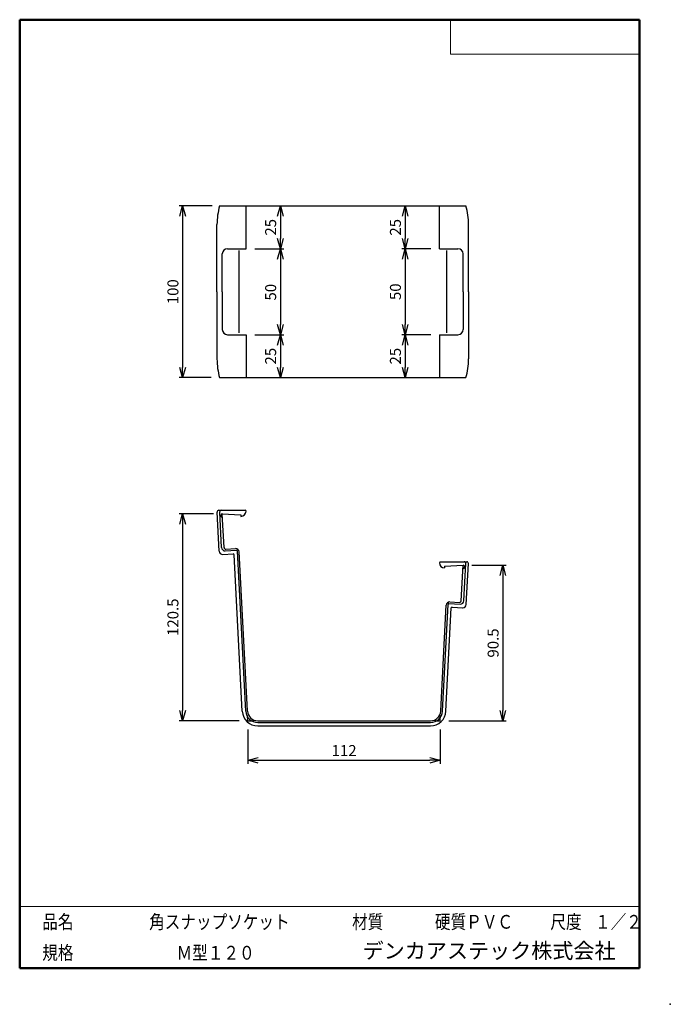
# Model space of a CAD drawing. Units: millimetres. Extents: x -85 to 105, y -148 to 138.
import ezdxf

# ---------------------------------------------------------------- set-up
doc = ezdxf.new("R2010")
doc.units = ezdxf.units.MM
doc.layers.add('VIEW0001', color=7, linetype='Continuous')
doc.layers.add('VIEW0002', color=7, linetype='Continuous')
doc.styles.get("Standard").update_dxf_attribs({"font": 'ROMANS', "bigfont": 'BIGFONT'})
doc.dimstyles.new('ISO-25', dxfattribs={"dimtxt": 2.5, "dimasz": 2.5, "dimexe": 1.25, "dimexo": 0.625, "dimtad": 1, "dimtxsty": 'Standard', "dimcen": 2.5, "dimadec": 0, "dimazin": 0, "dimtfac": 1, "dimtmove": 0, "dimatfit": 3, "dimfxl": 1, "dimarcsym": 0})

# ---------------------------------------------------------------- blocks, each defined once
blk = doc.blocks.new('_OPEN30')
at = {"color": 0, "linetype": 'ByBlock', "lineweight": -2}
for p, q in [((-1, 0.267949), (0, 0)), ((0, 0), (-1, -0.267949)), ((0, 0), (-1, 0))]:
    blk.add_line(p, q, dxfattribs=at)
blk = doc.blocks.new('*D2')
at = {"color": 0, "lineweight": -2, "transparency": 16777216}
for p, q in [((-18.01, -68.54), (-18.01, -78.49)), ((37.99, -68.54), (37.99, -78.49)), ((-15.01, -77.49), (34.99, -77.49))]:
    blk.add_line(p, q, dxfattribs=at)
at = {"layer": 'Defpoints', "color": 0, "transparency": 16777216}
for p in [(-18.01, -66), (37.99, -66), (37.99, -77.5)]:
    blk.add_point(p, dxfattribs=at)
at = {"color": 0, "lineweight": -2, "transparency": 16777216, "xscale": 3, "yscale": 3, "zscale": 3, "rotation": 180}
blk.add_blockref('_OPEN30', (-18.01, -77.49), dxfattribs=at)
at = {"color": 0, "lineweight": -2, "transparency": 16777216, "xscale": 3, "yscale": 3, "zscale": 3}
blk.add_blockref('_OPEN30', (37.99, -77.49), dxfattribs=at)
at = {"color": 1, "transparency": 16777216, "insert": (9.99, -75.08), "char_height": 3.2, "attachment_point": 5}
blk.add_mtext('112', dxfattribs=at)
blk = doc.blocks.new('*D3')
at = {"color": 0, "lineweight": -2, "transparency": 16777216}
for p, q in [((-28.43, 83.84), (-38.03, 83.84)), ((-37.03, 80.84), (-37.03, 36.84)), ((-28.69, 33.84), (-38.03, 33.84))]:
    blk.add_line(p, q, dxfattribs=at)
at = {"layer": 'Defpoints', "color": 0, "transparency": 16777216}
for p in [(-25.89, 83.84), (-37.03, 33.84), (-26.15, 33.84)]:
    blk.add_point(p, dxfattribs=at)
at = {"color": 0, "lineweight": -2, "transparency": 16777216, "xscale": 3, "yscale": 3, "zscale": 3}
for p, rotation in [((-37.03, 83.84), 90.00000000000003), ((-37.03, 33.84), 270)]:
    blk.add_blockref('_OPEN30', p, dxfattribs=dict(at, rotation=rotation))
at = {"color": 1, "transparency": 16777216, "insert": (-39.45, 58.84), "char_height": 3.2, "attachment_point": 5, "rotation": 90}
blk.add_mtext('100', dxfattribs=at)
blk = doc.blocks.new('*D4')
at = {"color": 0, "lineweight": -2, "transparency": 16777216}
for p, q in [((-8.58, 80.84), (-8.58, 74.34)), ((-16.05, 71.34), (-7.58, 71.34))]:
    blk.add_line(p, q, dxfattribs=at)
at = {"layer": 'Defpoints', "color": 0, "transparency": 16777216}
for p in [(-25.89, 83.84), (-18.59, 71.34), (-8.58, 71.34)]:
    blk.add_point(p, dxfattribs=at)
at = {"color": 0, "lineweight": -2, "transparency": 16777216, "xscale": 3, "yscale": 3, "zscale": 3}
for p, rotation in [((-8.58, 83.84), 90.00000000000003), ((-8.58, 71.34), 270)]:
    blk.add_blockref('_OPEN30', p, dxfattribs=dict(at, rotation=rotation))
at = {"color": 1, "transparency": 16777216, "insert": (-10.99, 77.59), "char_height": 3.2, "attachment_point": 5, "rotation": 90}
blk.add_mtext('25', dxfattribs=at)
blk = doc.blocks.new('*D5')
at = {"color": 0, "lineweight": -2, "transparency": 16777216}
for p, q in [((-8.58, 68.34), (-8.58, 49.34)), ((-16.05, 46.34), (-7.58, 46.34))]:
    blk.add_line(p, q, dxfattribs=at)
at = {"layer": 'Defpoints', "color": 0, "transparency": 16777216}
for p in [(-19.33, 71.34), (-18.59, 46.34), (-8.58, 46.34)]:
    blk.add_point(p, dxfattribs=at)
at = {"color": 0, "lineweight": -2, "transparency": 16777216, "xscale": 3, "yscale": 3, "zscale": 3}
for p, rotation in [((-8.58, 71.34), 90.00000000000003), ((-8.58, 46.34), 270)]:
    blk.add_blockref('_OPEN30', p, dxfattribs=dict(at, rotation=rotation))
at = {"color": 1, "transparency": 16777216, "insert": (-10.99, 58.7), "char_height": 3.2, "attachment_point": 5, "rotation": 90}
blk.add_mtext('50', dxfattribs=at)
blk = doc.blocks.new('*D6')
at = {"color": 0, "lineweight": -2, "transparency": 16777216}
blk.add_line((-8.58, 43.34), (-8.58, 36.84), dxfattribs=at)
at = {"layer": 'Defpoints', "color": 0, "transparency": 16777216}
for p in [(-19.33, 46.34), (-25.89, 33.84), (-8.58, 33.84)]:
    blk.add_point(p, dxfattribs=at)
at = {"color": 0, "lineweight": -2, "transparency": 16777216, "xscale": 3, "yscale": 3, "zscale": 3}
for p, rotation in [((-8.58, 46.34), 90.00000000000003), ((-8.58, 33.84), 270)]:
    blk.add_blockref('_OPEN30', p, dxfattribs=dict(at, rotation=rotation))
at = {"color": 1, "transparency": 16777216, "insert": (-10.99, 40.09), "char_height": 3.2, "attachment_point": 5, "rotation": 90}
blk.add_mtext('25', dxfattribs=at)
blk = doc.blocks.new('*D7')
at = {"color": 0, "lineweight": -2, "transparency": 16777216}
for p, q in [((27.76, 80.84), (27.76, 74.34)), ((35.21, 71.34), (26.76, 71.34))]:
    blk.add_line(p, q, dxfattribs=at)
at = {"layer": 'Defpoints', "color": 0, "transparency": 16777216}
for p in [(46.1, 83.84), (27.76, 71.34), (37.75, 71.34)]:
    blk.add_point(p, dxfattribs=at)
at = {"color": 0, "lineweight": -2, "transparency": 16777216, "xscale": 3, "yscale": 3, "zscale": 3}
for p, rotation in [((27.76, 83.84), 90.00000000000003), ((27.76, 71.34), 270)]:
    blk.add_blockref('_OPEN30', p, dxfattribs=dict(at, rotation=rotation))
at = {"color": 1, "transparency": 16777216, "insert": (25.35, 77.59), "char_height": 3.2, "attachment_point": 5, "rotation": 90}
blk.add_mtext('25', dxfattribs=at)
blk = doc.blocks.new('*D8')
at = {"color": 0, "lineweight": -2, "transparency": 16777216}
for p, q in [((27.76, 68.34), (27.76, 49.34)), ((35.21, 46.34), (26.76, 46.34))]:
    blk.add_line(p, q, dxfattribs=at)
at = {"layer": 'Defpoints', "color": 0, "transparency": 16777216}
for p in [(38.49, 71.34), (27.76, 46.34), (37.75, 46.34)]:
    blk.add_point(p, dxfattribs=at)
at = {"color": 0, "lineweight": -2, "transparency": 16777216, "xscale": 3, "yscale": 3, "zscale": 3}
for p, rotation in [((27.76, 71.34), 90.00000000000003), ((27.76, 46.34), 270)]:
    blk.add_blockref('_OPEN30', p, dxfattribs=dict(at, rotation=rotation))
at = {"color": 1, "transparency": 16777216, "insert": (25.35, 58.84), "char_height": 3.2, "attachment_point": 5, "rotation": 90}
blk.add_mtext('50', dxfattribs=at)
blk = doc.blocks.new('*D9')
at = {"color": 0, "lineweight": -2, "transparency": 16777216}
blk.add_line((27.76, 43.34), (27.76, 36.84), dxfattribs=at)
at = {"layer": 'Defpoints', "color": 0, "transparency": 16777216}
for p in [(38.49, 46.34), (27.76, 33.84), (46.1, 33.84)]:
    blk.add_point(p, dxfattribs=at)
at = {"color": 0, "lineweight": -2, "transparency": 16777216, "xscale": 3, "yscale": 3, "zscale": 3}
for p, rotation in [((27.76, 46.34), 90.00000000000003), ((27.76, 33.84), 270)]:
    blk.add_blockref('_OPEN30', p, dxfattribs=dict(at, rotation=rotation))
at = {"color": 1, "transparency": 16777216, "insert": (25.35, 40.09), "char_height": 3.2, "attachment_point": 5, "rotation": 90}
blk.add_mtext('25', dxfattribs=at)
blk = doc.blocks.new('*D10')
at = {"color": 0, "lineweight": -2, "transparency": 16777216}
for p, q in [((-28.02, -5.75), (-38.03, -5.75)), ((-37.03, -8.75), (-37.03, -63)), ((-20.55, -66), (-38.03, -66))]:
    blk.add_line(p, q, dxfattribs=at)
at = {"layer": 'Defpoints', "color": 0, "transparency": 16777216}
for p in [(-25.48, -5.75), (-37.03, -66), (-18.01, -66)]:
    blk.add_point(p, dxfattribs=at)
at = {"color": 0, "lineweight": -2, "transparency": 16777216, "xscale": 3, "yscale": 3, "zscale": 3}
for p, rotation in [((-37.03, -5.75), 90.00000000000003), ((-37.03, -66), 270)]:
    blk.add_blockref('_OPEN30', p, dxfattribs=dict(at, rotation=rotation))
at = {"color": 1, "transparency": 16777216, "insert": (-39.45, -35.87), "char_height": 3.2, "attachment_point": 5, "rotation": 90}
blk.add_mtext('120.5', dxfattribs=at)
blk = doc.blocks.new('*D11')
at = {"color": 0, "lineweight": -2, "transparency": 16777216}
for p, q in [((47.2, -20.75), (57.22, -20.75)), ((56.22, -23.75), (56.22, -63)), ((40.53, -66), (57.22, -66))]:
    blk.add_line(p, q, dxfattribs=at)
at = {"layer": 'Defpoints', "color": 0, "transparency": 16777216}
for p in [(44.66, -20.75), (37.99, -66), (56.22, -66)]:
    blk.add_point(p, dxfattribs=at)
at = {"color": 0, "lineweight": -2, "transparency": 16777216, "xscale": 3, "yscale": 3, "zscale": 3}
for p, rotation in [((56.22, -20.75), 90.00000000000003), ((56.22, -66), 270)]:
    blk.add_blockref('_OPEN30', p, dxfattribs=dict(at, rotation=rotation))
at = {"color": 1, "transparency": 16777216, "insert": (53.8, -43.37), "char_height": 3.2, "attachment_point": 5, "rotation": 90}
blk.add_mtext('90.5', dxfattribs=at)

msp = doc.modelspace()

# ---------------------------------------------------------------- linework, layer by layer
at = {"layer": 'VIEW0001', "color": 7, "linetype": 'Continuous', "lineweight": 50}
for p, q in [((-84.5, 138), (-84.5, -138)), ((-84.5, 138), (96, 138)), ((96, 138), (96, -138)), ((-84.5, -138), (96, -138))]:
    msp.add_line(p, q, dxfattribs=at)
at = {"layer": 'VIEW0001', "color": 7, "linetype": 'Continuous', "lineweight": 20}
for p, q in [((41, 138), (41, 128)), ((41, 128), (96, 128)), ((-84.5, -120), (96, -120))]:
    msp.add_line(p, q, dxfattribs=at)
at = {"layer": 'VIEW0001', "color": 7, "linetype": 'Continuous', "const_width": 0.001}
for points in [[(-64.5, -138), (-64.5, -120)], [(5.75, -138), (5.75, -120)], [(25.75, -129), (25.75, -120)], [(66, -129), (66, -120)], [(81, -129), (81, -120)], [(96, -129), (-84.5, -129)]]:
    msp.add_lwpolyline(points, dxfattribs=at)
at = {"layer": 'VIEW0001', "color": 7}
msp.add_point((105, -148.5), dxfattribs=at)
at = {"layer": 'VIEW0002', "color": 7, "linetype": 'Continuous'}
for p, q in [((-26.28, 83.84), (45.47, 83.84)), ((-18.58, 71.34), (-18.58, 83.84)), ((37.76, 71.34), (37.76, 83.84)), ((-27.03, 58.84), (-27.03, 78.41)), ((46.22, 58.84), (46.22, 78.41)), ((-25.48, 58.84), (-25.48, 69.84)), ((-23.98, 71.34), (-18.58, 71.34)), ((-20.64, 70.84), (-20.64, 46.84)), ((37.76, 71.34), (43.16, 71.34)), ((39.8, 70.84), (39.8, 46.84)), ((44.66, 58.84), (44.66, 69.84)), ((-27.03, 58.84), (-27.03, 39.27)), ((-25.48, 58.84), (-25.48, 47.84)), ((44.66, 58.84), (44.66, 47.84)), ((46.22, 58.84), (46.22, 39.27)), ((-23.98, 46.34), (-18.58, 46.34)), ((-18.58, 46.34), (-18.58, 33.84)), ((37.76, 46.34), (43.16, 46.34)), ((37.76, 46.34), (37.76, 33.84)), ((-26.28, 33.84), (45.47, 33.84)), ((-26.41, -16.65), (-27.01, -5.27)), ((-26.51, -4.75), (-18.83, -4.75)), ((-25.71, -15.61), (-26.25, -5.27)), ((-18.58, -5), (-18.58, -5.03)), ((-24.96, -15.57), (-25.48, -5.75)), ((-25.48, -5.75), (-20.09, -6.03)), ((-20.09, -6.03), (-20.09, -6.53)), ((-20.09, -6.53), (-20.08, -6.53)), ((-24.66, -16.56), (-21.37, -16.38)), ((-24.44, -16.04), (-21.64, -15.9)), ((-18.66, -63.18), (-21.1, -16.62)), ((-18.16, -63.15), (-20.59, -16.84)), ((-25.36, -17.59), (-22.31, -17.44)), ((-19.66, -63.23), (-22.05, -17.67)), ((37.76, -20), (37.76, -20.03)), ((38.01, -19.75), (45.69, -19.75)), ((39.26, -21.53), (39.27, -21.53)), ((39.27, -21.03), (44.66, -20.75)), ((39.27, -21.03), (39.27, -21.53)), ((44.12, -31.07), (44.66, -20.75)), ((44.87, -31.11), (45.44, -20.27)), ((45.57, -32.15), (46.19, -20.27)), ((40.8, -31.4), (43.6, -31.54)), ((38.13, -63.15), (39.75, -32.34)), ((38.63, -63.18), (40.26, -32.12)), ((39.63, -63.23), (41.21, -33.17)), ((40.52, -31.88), (43.82, -32.06)), ((41.47, -32.94), (44.52, -33.09)), ((-18.01, -66), (-18.1, -64.42)), ((37.99, -66), (38.07, -64.42)), ((-18.01, -66), (-16.33, -66)), ((-15.17, -66), (35.14, -66)), ((-15.17, -66.5), (35.14, -66.5)), ((-15.17, -67.5), (35.14, -67.5)), ((36.48, -66), (37.99, -66))]:
    msp.add_line(p, q, dxfattribs=at)
for centre, radius, start, end in [((-7.03, 78.41), 20, 164.2486, 180), ((26.22, 78.41), 20, 0, 15.7514), ((-23.98, 69.84), 1.5, 90, 180), ((43.16, 69.84), 1.5, 0, 90), ((-23.98, 47.84), 1.5, 180, 270), ((43.16, 47.84), 1.5, 270, 0), ((-7.03, 39.27), 20, 180, 195.7514), ((26.22, 39.27), 20, 344.2486, 0), ((-26.51, -5.25), 0.5, 90, 183), ((-25.76, -5.25), 0.5, 90, 183), ((-20.08, -5.03), 1.5, 270, 0), ((-18.83, -5), 0.25, 0, 90), ((-25.45, -6.24), 0.5, 93, 273), ((-25.41, -16.6), 1, 183, 273), ((-24.71, -15.56), 1, 183, 273), ((-24.46, -15.55), 0.5, 183, 273), ((-21.59, -16.9), 1, 3, 93), ((-21.35, -16.63), 0.25, 3, 93), ((-22.3, -17.68), 0.25, 3, 93), ((38.01, -20), 0.25, 90, 180), ((39.26, -20.03), 1.5, 180, 270), ((44.94, -20.25), 0.5, 357, 90), ((45.69, -20.25), 0.5, 357, 90), ((44.64, -21.24), 0.5, 267, 87), ((40.75, -32.4), 1, 87, 177), ((43.62, -31.05), 0.5, 267, 357), ((43.87, -31.06), 1, 267, 357), ((40.51, -32.13), 0.25, 87, 177), ((41.46, -33.18), 0.25, 87, 177), ((44.57, -32.1), 1, 267, 357), ((-15.17, -63), 4.5, 183, 270), ((-15.17, -63), 3.5, 183, 270), ((-15.17, -63), 3, 183, 270), ((35.14, -63), 3, 270, 357), ((35.14, -63), 3.5, 270, 357.3538), ((35.14, -63), 4.5, 270, 357.3538)]:
    msp.add_arc(centre, radius, start, end, dxfattribs=at)

# ---------------------------------------------------------------- texts
at = {"layer": 'VIEW0001', "color": 1}
for s, insert, char_height, attachment_point in [('{\\W0.833333;品名}', (-77.93, -126.5), 4, 7), ('{\\W0.833333;角スナップソケット}', (-46.8, -126.5), 4, 7), ('{\\W0.833333;材質}', (12.32, -126.5), 4, 7), ('{\\W0.83333;硬質ＰＶＣ}', (36.45, -126.5), 4, 7), ('{\\W0.833333;尺度}', (70.07, -126.5), 4, 7), ('{\\W0.83333;１／２}', (83.07, -126.5), 4, 7), ('{\\W0.833333;規格}', (-77.93, -135.5), 4, 7), ('{\\W0.83333;Ｍ型１２０}', (-38.8, -135.5), 4, 7), ('デンカアステック株式会社', (52.22, -133.5), 4.5, 5)]:
    msp.add_mtext(s, dxfattribs=dict(at, insert=insert, char_height=char_height, attachment_point=attachment_point))

# ---------------------------------------------------------------- dimensions: what is measured, and where the dimension line sits
at = {"layer": 'VIEW0002', "color": 7}
for base, p1, p2, angle, text, override, picture, middle in [((-37.03, 33.84), (-25.89, 83.84), (-26.15, 33.84), 90, '100', {"dimtxt": 3.2, "dimasz": 3, "dimexe": 1, "dimexo": 2.54, "dimgap": 0.8, "dimtad": 1, "dimtih": 0, "dimtoh": 0, "dimdec": 0, "dimdsep": 46, "dimblk1": 'OPEN30', "dimblk2": 'OPEN30', "dimsah": 1, "dimse1": 0, "dimse2": 0, "dimclrt": 1, "dimtmove": 0}, '*D3', (-37.03, 58.84)), ((-8.58, 71.34), (-25.89, 83.84), (-18.59, 71.34), 90, '25', {"dimtxt": 3.2, "dimasz": 3, "dimexe": 1, "dimexo": 2.54, "dimgap": 0.8, "dimtad": 1, "dimtih": 0, "dimtoh": 0, "dimdec": 0, "dimdsep": 46, "dimblk1": 'OPEN30', "dimblk2": 'OPEN30', "dimsah": 1, "dimse1": 1, "dimse2": 0, "dimclrt": 1, "dimtmove": 0}, '*D4', (-8.58, 77.59)), ((27.76, 71.34), (46.1, 83.84), (37.75, 71.34), 90, '25', {"dimtxt": 3.2, "dimasz": 3, "dimexe": 1, "dimexo": 2.54, "dimgap": 0.8, "dimtad": 1, "dimtih": 0, "dimtoh": 0, "dimdec": 0, "dimdsep": 46, "dimblk1": 'OPEN30', "dimblk2": 'OPEN30', "dimsah": 1, "dimse1": 1, "dimse2": 0, "dimclrt": 1, "dimtmove": 0}, '*D7', (27.76, 77.59)), ((-8.58, 46.34), (-19.33, 71.34), (-18.59, 46.34), 90, '50', {"dimtxt": 3.2, "dimasz": 3, "dimexe": 1, "dimexo": 2.54, "dimgap": 0.8, "dimtad": 1, "dimtih": 0, "dimtoh": 0, "dimdec": 0, "dimdsep": 46, "dimblk1": 'OPEN30', "dimblk2": 'OPEN30', "dimsah": 1, "dimse1": 1, "dimse2": 0, "dimclrt": 1, "dimtmove": 0}, '*D5', (-8.58, 58.7)), ((27.76, 46.34), (38.49, 71.34), (37.75, 46.34), 90, '50', {"dimtxt": 3.2, "dimasz": 3, "dimexe": 1, "dimexo": 2.54, "dimgap": 0.8, "dimtad": 1, "dimtih": 0, "dimtoh": 0, "dimdec": 0, "dimdsep": 46, "dimblk1": 'OPEN30', "dimblk2": 'OPEN30', "dimsah": 1, "dimse1": 1, "dimse2": 0, "dimclrt": 1, "dimtmove": 0}, '*D8', (27.76, 58.84)), ((-8.58, 33.84), (-19.33, 46.34), (-25.89, 33.84), 90, '25', {"dimtxt": 3.2, "dimasz": 3, "dimexe": 1, "dimexo": 2.54, "dimgap": 0.8, "dimtad": 1, "dimtih": 0, "dimtoh": 0, "dimdec": 0, "dimdsep": 46, "dimblk1": 'OPEN30', "dimblk2": 'OPEN30', "dimsah": 1, "dimse1": 1, "dimse2": 1, "dimclrt": 1, "dimtmove": 0}, '*D6', (-8.58, 40.09)), ((27.76, 33.84), (38.49, 46.34), (46.1, 33.84), 90, '25', {"dimtxt": 3.2, "dimasz": 3, "dimexe": 1, "dimexo": 2.54, "dimgap": 0.8, "dimtad": 1, "dimtih": 0, "dimtoh": 0, "dimdec": 0, "dimdsep": 46, "dimblk1": 'OPEN30', "dimblk2": 'OPEN30', "dimsah": 1, "dimse1": 1, "dimse2": 1, "dimclrt": 1, "dimtmove": 0}, '*D9', (27.76, 40.09)), ((-37.03, -66), (-25.48, -5.75), (-18.01, -66), 90, '120.5', {"dimtxt": 3.2, "dimasz": 3, "dimexe": 1, "dimexo": 2.54, "dimgap": 0.8, "dimtad": 1, "dimtih": 0, "dimtoh": 0, "dimdec": 1, "dimdsep": 46, "dimblk1": 'OPEN30', "dimblk2": 'OPEN30', "dimsah": 1, "dimse1": 0, "dimse2": 0, "dimclrt": 1, "dimtmove": 0}, '*D10', (-37.03, -35.87)), ((56.22, -66), (44.66, -20.75), (37.99, -66), 90, '90.5', {"dimtxt": 3.2, "dimasz": 3, "dimexe": 1, "dimexo": 2.54, "dimgap": 0.8, "dimtad": 1, "dimtih": 0, "dimtoh": 0, "dimdec": 1, "dimdsep": 46, "dimblk1": 'OPEN30', "dimblk2": 'OPEN30', "dimsah": 1, "dimse1": 0, "dimse2": 0, "dimclrt": 1, "dimtmove": 0}, '*D11', (56.22, -43.37)), ((37.99, -77.49), (-18.01, -66), (37.99, -66), 180, '112', {"dimtxt": 3.2, "dimasz": 3, "dimexe": 1, "dimexo": 2.54, "dimgap": 0.8, "dimtad": 1, "dimtih": 0, "dimtoh": 0, "dimdec": 0, "dimdsep": 46, "dimblk1": 'OPEN30', "dimblk2": 'OPEN30', "dimsah": 1, "dimse1": 0, "dimse2": 0, "dimclrt": 1, "dimtmove": 0}, '*D2', (9.99, -77.49))]:
    dim = msp.add_linear_dim(base=base, p1=p1, p2=p2, angle=angle, text=text, dimstyle='ISO-25', override=override, dxfattribs=at)
    dim.commit()
    dim.dimension.update_dxf_attribs({"geometry": picture, "text_midpoint": middle, "dimtype": 160})

doc.saveas('drawing.dxf')
